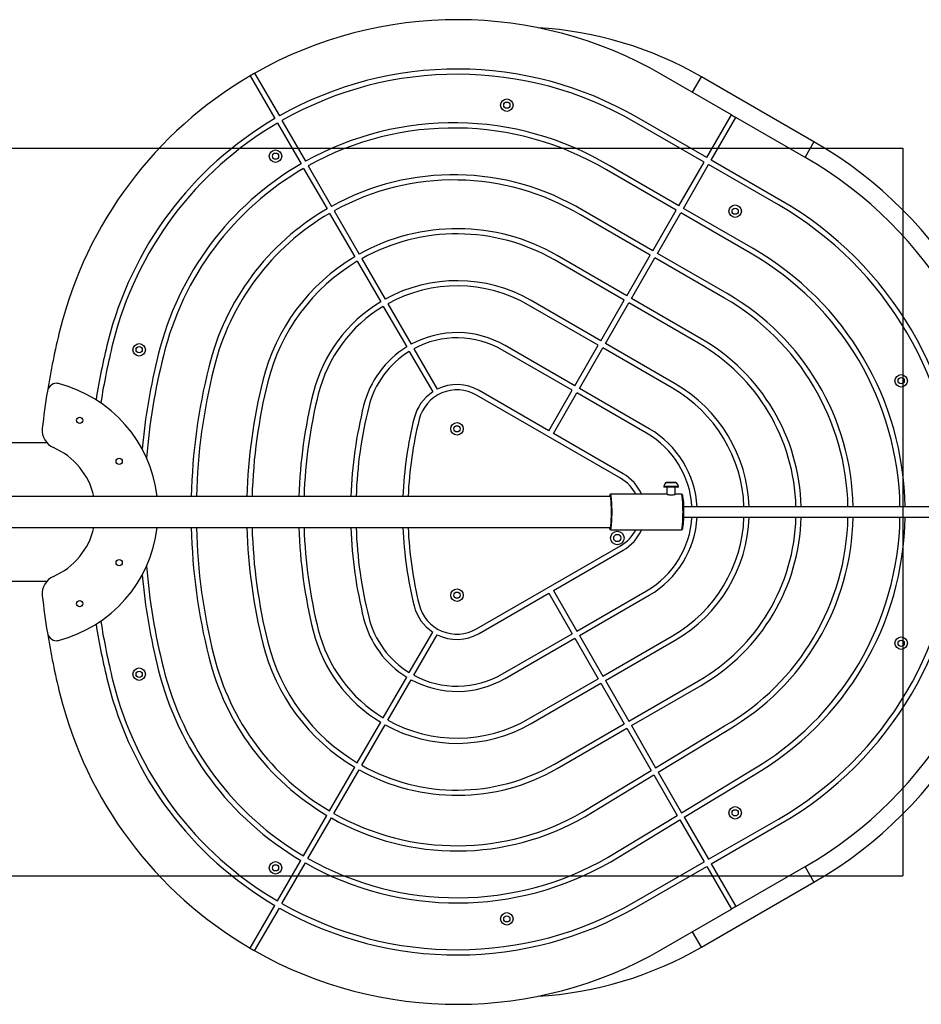
# Model space of a CAD drawing. Units: millimetres. Extents: x 9936 to 34875, y 41342 to 47061.
# Drawn here: x 13046 to 13913, y 43729 to 44676 of the extents above; entities that cross this region are included whole.
import ezdxf

# ---------------------------------------------------------------- set-up
doc = ezdxf.new("R2010")
doc.units = ezdxf.units.MM
doc.header["$LTSCALE"] = 200
doc.layers.add('OTWORY_MONTAŻOWE', color=1, linetype='Continuous')

msp = doc.modelspace()

# ---------------------------------------------------------------- linework, layer by layer
at = {"color": 7, "linetype": 'Continuous', "lineweight": 25}
for p, q in [((13271.59, 44624.21), (13295.34, 44583.07)), ((13730.04, 44584.21), (13662.93, 44622.96)), ((13267.26, 44621.71), (13291.01, 44580.57)), ((13692.61, 44605.83), (13701.22, 44620.75)), ((13809.48, 44558.25), (13701.22, 44620.75)), ((13293.51, 44576.24), (13316.17, 44536.99)), ((13297.84, 44578.74), (13320.52, 44539.46)), ((13703.79, 44538.75), (13636.68, 44577.5)), ((13706.29, 44543.08), (13639.18, 44581.83)), ((13706.29, 44543.08), (13730.04, 44584.21)), ((13710.62, 44540.58), (13734.37, 44581.71)), ((13730.04, 44584.21), (13734.37, 44581.71)), ((13801.49, 44542.96), (13734.37, 44581.71)), ((13809.48, 44558.25), (13800.86, 44543.33)), ((13679.54, 44496.74), (13703.79, 44538.75)), ((13777.74, 44501.83), (13710.62, 44540.58)), ((13318.67, 44532.66), (13341.17, 44493.69)), ((13323.02, 44535.13), (13345.52, 44496.16)), ((13677.04, 44492.41), (13609.91, 44531.17)), ((13679.54, 44496.74), (13612.44, 44535.49)), ((13683.87, 44494.24), (13708.12, 44536.25)), ((13775.24, 44497.5), (13708.12, 44536.25)), ((13348.02, 44491.83), (13372.1, 44450.13)), ((13654.54, 44453.44), (13587.44, 44492.18)), ((13654.54, 44453.44), (13677.04, 44492.41)), ((13750.99, 44455.49), (13683.87, 44494.24)), ((13343.67, 44489.36), (13367.77, 44447.63)), ((13652.04, 44449.11), (13584.91, 44487.87)), ((13658.87, 44450.94), (13681.37, 44489.91)), ((13748.49, 44451.16), (13681.37, 44489.91)), ((13370.27, 44443.3), (13392.77, 44404.32)), ((13374.6, 44445.8), (13397.1, 44406.82)), ((13627.04, 44405.81), (13559.93, 44444.56)), ((13629.54, 44410.14), (13562.43, 44448.89)), ((13629.54, 44410.14), (13652.04, 44449.11)), ((13633.87, 44407.64), (13656.37, 44446.61)), ((13723.49, 44407.86), (13656.37, 44446.61)), ((13725.99, 44412.19), (13658.87, 44450.94)), ((13604.54, 44366.84), (13537.43, 44405.59)), ((13604.54, 44366.84), (13627.04, 44405.81)), ((13700.99, 44368.89), (13633.87, 44407.64)), ((13395.27, 44399.99), (13417.78, 44361.01)), ((13399.6, 44402.49), (13422.11, 44363.51)), ((13602.04, 44362.51), (13534.93, 44401.26)), ((13608.87, 44364.34), (13631.37, 44403.31)), ((13698.49, 44364.56), (13631.37, 44403.31)), ((13424.61, 44359.18), (13447.13, 44320.17)), ((13577.04, 44319.21), (13509.93, 44357.96)), ((13579.54, 44323.54), (13512.43, 44362.29)), ((13579.54, 44323.54), (13602.04, 44362.51)), ((13583.87, 44321.04), (13606.37, 44360.01)), ((13673.49, 44321.26), (13606.37, 44360.01)), ((13675.99, 44325.59), (13608.87, 44364.34)), ((13420.28, 44356.68), (13442.8, 44317.67)), ((13650.99, 44282.29), (13583.87, 44321.04)), ((13623.49, 44234.66), (13484.93, 44314.66)), ((13554.54, 44280.24), (13487.43, 44318.99)), ((13554.54, 44280.24), (13577.04, 44319.21)), ((13558.87, 44277.74), (13581.37, 44316.71)), ((13648.49, 44277.96), (13581.37, 44316.71)), ((13625.99, 44238.99), (13558.87, 44277.74)), ((13071.75, 44268.68), (11809.87, 44268.68)), ((13678.67, 44226.18), (13665.46, 44226.18)), ((13676.22, 44230.58), (13667.91, 44230.58)), ((13668.07, 44226.18), (13668.07, 44219.18)), ((13676.07, 44219.18), (13676.07, 44226.18)), ((13613.78, 44217.18), (12218.86, 44217.18)), ((13668.08, 44219.18), (13613.79, 44219.18)), ((13682.03, 44219.18), (13676.07, 44219.18)), ((24713.68, 44207.18), (13684.35, 44207.18)), ((13684.35, 44197.18), (24708.68, 44197.18)), ((12218.86, 44187.18), (13613.78, 44187.18)), ((13613.79, 44185.18), (13682.03, 44185.18)), ((13484.93, 44089.71), (13623.49, 44169.71)), ((13558.87, 44126.63), (13625.99, 44165.38)), ((11640.18, 44135.68), (13071.75, 44135.68)), ((13487.43, 44085.38), (13554.54, 44124.13)), ((13554.54, 44124.13), (13577.04, 44085.16)), ((13558.87, 44126.63), (13581.37, 44087.66)), ((13581.37, 44087.66), (13648.49, 44126.41)), ((13583.87, 44083.33), (13650.99, 44122.08)), ((13420.28, 44047.69), (13442.8, 44086.69)), ((13424.61, 44045.19), (13447.13, 44084.19)), ((13509.93, 44046.41), (13577.04, 44085.16)), ((13583.87, 44083.33), (13606.37, 44044.35)), ((13606.37, 44044.35), (13673.49, 44083.1)), ((13512.43, 44042.08), (13579.54, 44080.83)), ((13579.54, 44080.83), (13602.04, 44041.85)), ((13608.87, 44040.02), (13675.99, 44078.77)), ((13395.27, 44004.37), (13417.78, 44043.35)), ((13399.6, 44001.87), (13422.11, 44040.85)), ((13534.93, 44003.1), (13602.04, 44041.85)), ((13537.43, 43998.77), (13604.54, 44037.52)), ((13604.54, 44037.52), (13627.04, 43998.55)), ((13608.87, 44040.02), (13631.37, 44001.05)), ((13631.37, 44001.05), (13698.49, 44039.8)), ((13633.87, 43996.72), (13700.99, 44035.47)), ((13370.27, 43961.07), (13392.77, 44000.04)), ((13559.93, 43959.8), (13627.04, 43998.55)), ((13374.6, 43958.57), (13397.1, 43997.54)), ((13562.43, 43955.47), (13629.54, 43994.22)), ((13629.54, 43994.22), (13652.94, 43953.69)), ((13633.87, 43996.72), (13657.22, 43956.28)), ((13657.22, 43956.28), (13723.47, 43996.49)), ((13659.72, 43951.95), (13726.01, 43992.18)), ((13343.52, 43914.73), (13367.77, 43956.74)), ((13347.85, 43912.23), (13372.1, 43954.24)), ((13586.65, 43913.46), (13652.94, 43953.69)), ((13659.72, 43951.95), (13682.22, 43912.98)), ((13682.22, 43912.98), (13748.47, 43953.19)), ((13589.2, 43909.15), (13655.44, 43949.36)), ((13655.44, 43949.36), (13677.94, 43910.39)), ((13684.72, 43908.65), (13751.01, 43948.88)), ((13318.52, 43871.43), (13341.02, 43910.4)), ((13322.85, 43868.93), (13345.35, 43907.9)), ((13611.65, 43870.16), (13677.94, 43910.39)), ((13614.2, 43865.85), (13680.44, 43906.06)), ((13680.44, 43906.06), (13703.79, 43865.62)), ((13684.72, 43908.65), (13708.12, 43868.12)), ((13708.12, 43868.12), (13775.24, 43906.87)), ((13710.62, 43863.79), (13777.74, 43902.54)), ((13293.51, 43828.13), (13316.02, 43867.1)), ((13636.68, 43826.87), (13703.79, 43865.62)), ((13297.84, 43825.63), (13320.35, 43864.6)), ((13639.18, 43822.54), (13706.29, 43861.29)), ((13706.29, 43861.29), (13730.04, 43820.15)), ((13710.62, 43863.79), (13734.37, 43822.65)), ((13734.37, 43822.65), (13801.49, 43861.4)), ((13800.86, 43861.04), (13809.48, 43846.12)), ((13701.22, 43783.62), (13809.48, 43846.12)), ((13267.26, 43782.66), (13291.01, 43823.8)), ((13271.59, 43780.16), (13295.34, 43821.3)), ((13662.93, 43781.4), (13730.04, 43820.15)), ((13734.37, 43822.65), (13730.04, 43820.15)), ((13701.22, 43783.62), (13692.61, 43798.54))]:
    msp.add_line(p, q, dxfattribs=at)
at = {"color": 8, "linetype": 'Continuous', "lineweight": 25}
for p, q in [((13679.07, 44226.61), (13665.07, 44226.61)), ((13677.34, 44230.15), (13666.79, 44230.15))]:
    msp.add_line(p, q, dxfattribs=at)
at = {"color": 7, "linetype": 'Continuous', "lineweight": 25, "flags": 128}
for points in [[(13613.07, 44217.99), (13612.98, 44217.78), (13612.8, 44217.18)], [(13614.7, 44202.18), (13614.68, 44204.57), (13614.63, 44206.9), (13614.56, 44209.12), (13614.45, 44211.2), (13614.32, 44213.07), (13614.17, 44214.69), (13613.99, 44216.04), (13613.81, 44217.08), (13613.6, 44217.78), (13613.43, 44218.1)], [(13614.74, 44202.18), (13614.72, 44204.58), (13614.68, 44206.94), (13614.6, 44209.19), (13614.5, 44211.29), (13614.37, 44213.19), (13614.22, 44214.87), (13614.05, 44216.27), (13613.86, 44217.37), (13613.66, 44218.15), (13613.46, 44218.57)], [(13613.38, 44185.71), (13613.45, 44185.78), (13613.66, 44186.22), (13613.86, 44187), (13614.05, 44188.1), (13614.22, 44189.5), (13614.37, 44191.17), (13614.5, 44193.08), (13614.6, 44195.18), (13614.68, 44197.43), (13614.72, 44199.78), (13614.74, 44202.18)], [(13613.4, 44186.23), (13613.4, 44186.23), (13613.6, 44186.58), (13613.81, 44187.29), (13613.99, 44188.33), (13614.17, 44189.67), (13614.32, 44191.3), (13614.45, 44193.17), (13614.56, 44195.24), (13614.63, 44197.47), (13614.68, 44199.8), (13614.7, 44202.18)], [(13612.69, 44187.18), (13612.83, 44186.57), (13612.99, 44186.05)], [(13612.8, 44187.18), (13612.98, 44186.58), (13613.03, 44186.46)]]:
    msp.add_lwpolyline(points, dxfattribs=at)
at = {"color": 8, "linetype": 'Continuous', "lineweight": 25, "flags": 128}
for points in [[(13613.43, 44218.1), (13613.4, 44218.14), (13613.19, 44218.14), (13613.07, 44217.99)], [(13613.46, 44218.57), (13613.45, 44218.58), (13613.24, 44218.67), (13613.09, 44218.52)], [(13613.66, 44217.61), (13613.63, 44217.58), (13613.45, 44217.18)], [(13615.28, 44202.18), (13615.27, 44204.66), (13615.22, 44207.08), (13615.14, 44209.4), (13615.03, 44211.56), (13614.9, 44213.53), (13614.74, 44215.25), (13614.57, 44216.69), (13614.37, 44217.83), (13614.17, 44218.63), (13613.95, 44219.08), (13613.79, 44219.18)], [(13683.52, 44202.18), (13683.5, 44204.66), (13683.45, 44207.08), (13683.38, 44209.4), (13683.27, 44211.56), (13683.14, 44213.53), (13682.98, 44215.25), (13682.8, 44216.69), (13682.61, 44217.83), (13682.4, 44218.63), (13682.19, 44219.08), (13682.03, 44219.18)], [(13613.79, 44185.18), (13613.95, 44185.28), (13614.17, 44185.74), (13614.37, 44186.54), (13614.57, 44187.67), (13614.74, 44189.12), (13614.9, 44190.84), (13615.03, 44192.8), (13615.14, 44194.97), (13615.22, 44197.28), (13615.27, 44199.71), (13615.28, 44202.18)], [(13682.03, 44185.18), (13682.19, 44185.28), (13682.4, 44185.74), (13682.61, 44186.54), (13682.8, 44187.67), (13682.98, 44189.12), (13683.14, 44190.84), (13683.27, 44192.8), (13683.38, 44194.97), (13683.45, 44197.28), (13683.5, 44199.71), (13683.52, 44202.18)], [(13613.45, 44187.18), (13613.63, 44186.78), (13613.66, 44186.75)], [(13612.99, 44186.05), (13613.03, 44185.96), (13613.24, 44185.69), (13613.38, 44185.71)], [(13613.03, 44186.46), (13613.19, 44186.23), (13613.4, 44186.23)]]:
    msp.add_lwpolyline(points, dxfattribs=at)
at = {"color": 7, "linetype": 'Continuous', "lineweight": 25}
for centre, radius in [((13514.1, 44593.51), 6), ((13514.1, 44593.51), 3), ((13291.67, 44544.43), 6), ((13291.67, 44544.43), 3), ((13733.66, 44491.48), 6), ((13733.66, 44491.48), 3), ((13160.49, 44358.21), 6), ((13160.49, 44358.21), 3), ((13893.35, 44328.4), 6), ((13893.35, 44328.4), 3), ((13103.39, 44290.39), 3), ((13466.18, 44282.18), 6), ((13466.18, 44282.18), 3), ((13141.31, 44250.99), 3), ((13620.34, 44177.18), 6.5), ((13620.34, 44177.18), 3.5), ((13141.31, 44153.38), 3), ((13466.18, 44122.18), 6), ((13466.18, 44122.18), 3), ((13103.39, 44113.98), 3), ((13893.35, 44075.96), 6), ((13893.35, 44075.96), 3), ((13160.49, 44046.15), 6), ((13160.49, 44046.15), 3), ((13733.66, 43912.88), 6), ((13733.66, 43912.88), 3), ((13291.67, 43859.93), 6), ((13291.67, 43859.93), 3), ((13514.1, 43810.85), 6), ((13514.1, 43810.85), 3)]:
    msp.add_circle(centre, radius, dxfattribs=at)
for centre, radius, start, end in [((13466.18, 44282.18), 393.5, 60, 119.63598), ((13522.8, 44311.71), 356.85, 60, 86.61358), ((13466.18, 44282.18), 393.5, 119.63598, 120.36402), ((13466.18, 44282.18), 346, 60, 119.58601), ((13466.18, 44282.18), 341, 60, 119.57994), ((13466.18, 44282.18), 393.5, 120.36402, 166.03246), ((13466.18, 44282.18), 346, 120.41399, 166.03246), ((13466.18, 44282.18), 341, 120.42006, 166.03246), ((13463.03, 44284.03), 292.5, 59.2819, 119.15666), ((13463.03, 44284.03), 287.5, 59.27569, 119.14199), ((13603.9, 44202.18), 411.15, 0.69708, 60), ((13604.74, 44202.18), 393.5, 0.72832, 60), ((13463.03, 44284.03), 292.5, 120.1361, 166.23513), ((13463.03, 44284.03), 287.5, 120.13847, 166.23688), ((13463.03, 44284.03), 242.5, 59.13263, 118.98353), ((13463.03, 44284.03), 237.5, 59.12355, 118.96213), ((13604.74, 44202.18), 346, 0.82836, 60), ((13463.03, 44284.03), 242.5, 120.16494, 166.27835), ((13604.74, 44202.18), 341, 0.84052, 60), ((13463.03, 44284.03), 237.5, 120.16841, 166.28092), ((13466.18, 44282.18), 192.5, 60, 119.25588), ((13466.18, 44282.18), 187.5, 60, 119.23603), ((13604.74, 44202.18), 292.5, 0.97997, 60), ((13466.18, 44282.18), 192.5, 120.74412, 166.03246), ((13466.18, 44282.18), 187.5, 120.76397, 166.03246), ((13604.74, 44202.18), 287.5, 0.99703, 60), ((13466.18, 44282.18), 142.5, 60, 118.99476), ((13466.18, 44282.18), 137.5, 60, 118.9582), ((13604.74, 44202.18), 237.5, 1.20711, 60), ((13604.74, 44202.18), 242.5, 1.1822, 60), ((13466.18, 44282.18), 142.5, 121.00524, 166.03246), ((13466.18, 44282.18), 137.5, 121.0418, 166.03246), ((13787.81, 44202.18), 724.94, 166.03246, 170.77363), ((13466.18, 44282.18), 92.5, 60, 118.45128), ((13466.18, 44282.18), 87.5, 60, 118.36275), ((13604.74, 44202.18), 192.5, 1.4896, 60), ((13787.81, 44202.18), 677.44, 166.03246, 170.83134), ((13787.81, 44202.18), 672.44, 166.03246, 171.02311), ((13466.18, 44282.18), 92.5, 121.54872, 166.03246), ((13604.74, 44202.18), 187.5, 1.52937, 60), ((13787.81, 44202.18), 627.44, 166.03287, 174.45117), ((13787.81, 44202.18), 622.44, 166.03205, 175.20118), ((13466.18, 44282.18), 87.5, 121.63725, 166.03246), ((13787.81, 44202.18), 577.44, 166.033, 178.51147), ((13787.81, 44202.18), 572.44, 166.03192, 178.49847), ((13081.14, 44316.97), 9, 91.73342, 170.77363), ((13080.59, 44316.97), 9, 75.62576, 88.26658), ((13051.18, 44202.18), 127.5, 6.75633, 75.62576), ((13787.81, 44202.18), 523.94, 166.03246, 178.35944), ((13787.81, 44202.18), 518.94, 166.03246, 178.34363), ((13466.18, 44282.18), 37.5, 60, 165.88243), ((13466.18, 44282.18), 42.5, 60, 116.62771), ((13604.74, 44202.18), 137.5, 2.08644, 60), ((13604.74, 44202.18), 142.5, 2.01311, 60), ((13787.81, 44202.18), 724.94, 170.77363, 173.631), ((13787.81, 44202.18), 473.94, 166.03246, 178.1863), ((13787.81, 44202.18), 468.94, 166.03246, 178.16696), ((13466.18, 44282.18), 42.5, 123.37229, 165.89057), ((13787.81, 44202.18), 423.94, 166.03246, 177.97231), ((13787.81, 44202.18), 418.94, 166.03246, 177.9481), ((13787.81, 44202.18), 373.93, 166.01617, 177.70102), ((13787.81, 44202.18), 368.93, 166.01705, 177.66984), ((13085.24, 44280.6), 18, 173.631, 246.52166), ((13604.74, 44202.18), 92.5, 3.10433, 60), ((13604.74, 44202.18), 87.5, 3.28229, 60), ((13051.18, 44202.18), 67.5, 12.83959, 66.52166), ((13604.74, 44202.18), 37.5, 26.95775, 60), ((13604.74, 44202.18), 42.5, 23.57818, 60), ((13665.46, 44226.58), 0.4, 175.39038, 270), ((13670.43, 44226.18), 5.38, 132.47102, 175.39038), ((13667.91, 44228.93), 1.65, 90, 132.47102), ((13676.22, 44228.93), 1.65, 47.52898, 90), ((13673.71, 44226.18), 5.38, 4.60962, 47.52898), ((13678.67, 44226.58), 0.4, 270, 4.60962), ((13616.85, 44216.67), 4.2, 153.86224, 172.93666), ((13605.6, 44204.84), 78.87, 358.06719, 9.09879), ((13604.74, 44202.18), 87.5, 300, 356.71856), ((13604.74, 44202.18), 92.5, 300, 356.90109), ((13604.74, 44202.18), 137.5, 300, 357.91603), ((13604.74, 44202.18), 142.5, 300, 357.98883), ((13605.01, 44199.66), 79.45, 350.74359, 1.82163), ((13604.74, 44202.18), 187.5, 300, 358.47071), ((13604.74, 44202.18), 192.5, 300, 358.51135), ((13604.74, 44202.18), 237.5, 299.99342, 358.79346), ((13604.74, 44202.18), 242.5, 300.00648, 358.81822), ((13604.74, 44202.18), 287.5, 299.99456, 359.00308), ((13604.74, 44202.18), 292.5, 300.00537, 359.02006), ((13604.74, 44202.18), 341, 300, 359.15983), ((13604.74, 44202.18), 346, 300, 359.17194), ((13604.74, 44202.18), 393.5, 300, 359.27189), ((13603.9, 44202.18), 411.15, 300, 359.3028), ((13051.18, 44202.18), 67.5, 293.47834, 347.16041), ((13051.18, 44202.18), 127.5, 284.37424, 353.24367), ((13787.81, 44202.18), 577.44, 181.48853, 193.96754), ((13787.81, 44202.18), 572.44, 181.50153, 193.96754), ((13787.81, 44202.18), 523.94, 181.64056, 193.96754), ((13787.81, 44202.18), 518.94, 181.65637, 193.96754), ((13787.81, 44202.18), 473.94, 181.8137, 193.96754), ((13787.81, 44202.18), 468.94, 181.83304, 193.96754), ((13787.81, 44202.18), 423.94, 182.02769, 193.96754), ((13787.81, 44202.18), 418.94, 182.0519, 193.96754), ((13787.81, 44202.18), 373.93, 182.29898, 193.95158), ((13787.81, 44202.18), 368.93, 182.33016, 193.95245), ((13604.74, 44202.18), 37.5, 300, 333.04225), ((13604.74, 44202.18), 42.5, 300, 336.42182), ((13787.81, 44202.18), 622.44, 184.79882, 193.96754), ((13085.24, 44123.76), 18, 113.47834, 186.369), ((13787.81, 44202.18), 627.44, 185.54883, 193.96754), ((13787.81, 44202.18), 724.94, 186.369, 189.22637), ((13466.18, 44122.18), 42.5, 193.82566, 236.62771), ((13466.18, 44122.18), 37.5, 193.8175, 300), ((13787.81, 44202.18), 677.44, 189.16866, 193.96754), ((13787.81, 44202.18), 672.44, 188.97689, 193.96754), ((13466.18, 44122.18), 92.5, 193.96754, 238.45128), ((13466.18, 44122.18), 87.5, 193.96754, 238.36275), ((13081.14, 44087.39), 9, 189.22637, 268.26658), ((13787.81, 44202.18), 724.94, 189.22637, 193.96754), ((13466.18, 44122.18), 142.5, 193.96754, 238.99476), ((13466.18, 44122.18), 137.5, 193.96754, 238.9582), ((13466.18, 44122.18), 42.5, 243.37229, 300), ((13080.59, 44087.39), 9, 271.73342, 284.37424), ((13466.18, 44122.18), 192.5, 193.96754, 239.25588), ((13466.18, 44122.18), 187.5, 193.96754, 239.23603), ((13466.18, 44122.18), 241, 193.96754, 239.40563), ((13466.18, 44122.18), 246, 193.96754, 239.41772), ((13466.18, 44122.18), 296, 193.96754, 239.51608), ((13466.18, 44122.18), 291, 193.96754, 239.50776), ((13466.18, 44122.18), 87.5, 241.63725, 300), ((13466.18, 44122.18), 346, 193.96754, 239.58601), ((13466.18, 44122.18), 341, 193.96754, 239.57994), ((13466.18, 44122.18), 92.5, 241.54872, 300), ((13466.18, 44122.18), 393.5, 193.96754, 239.63598), ((13466.18, 44122.18), 142.5, 241.00524, 300), ((13466.18, 44122.18), 137.5, 241.0418, 300), ((13466.18, 44122.18), 187.5, 240.76397, 300), ((13466.18, 44122.18), 192.5, 240.74412, 300), ((13466.18, 44122.18), 241, 240.59437, 299.99352), ((13466.18, 44122.18), 246, 240.58228, 300.00638), ((13466.18, 44122.18), 296, 240.48392, 300.0053), ((13466.18, 44122.18), 291, 240.49224, 299.99463), ((13466.18, 44122.18), 346, 240.41399, 300), ((13466.18, 44122.18), 341, 240.42006, 300), ((13466.18, 44122.18), 393.5, 239.63598, 240.36402), ((13466.18, 44122.18), 393.5, 240.36402, 300), ((13522.8, 44092.66), 356.85, 273.38642, 300)]:
    msp.add_arc(centre, radius, start, end, dxfattribs=at)
for points, knots in [([(13613.78, 44219.15), (13613.7, 44219.15), (13613.47, 44219.16), (13613.28, 44218.95), (13613.2, 44218.83), (13613.17, 44218.78)], [0, 0, 0, 0, 0.255467, 0.724187, 1, 1, 1, 1]), ([(13668.13, 44219.17), (13668.15, 44219.17), (13668.2, 44219.17), (13668.76, 44219.07), (13669.69, 44218.91), (13670.92, 44218.75), (13672.28, 44218.69), (13673.6, 44218.73), (13674.74, 44218.87), (13675.59, 44219.03), (13676.03, 44219.15), (13676.03, 44219.17), (13676.03, 44219.17)], [0, 0, 0, 0, 0.065423, 0.172697, 0.281717, 0.39307, 0.50373, 0.611591, 0.718976, 0.828871, 0.940418, 1, 1, 1, 1]), ([(13683.44, 44217.55), (13683.39, 44217.76), (13683.29, 44218.14), (13683.1, 44218.54), (13682.83, 44218.89), (13682.4, 44219.18), (13682.12, 44219.15), (13682.03, 44219.15)], [0, 0, 0, 0, 0.314058, 0.5515197, 0.7593704, 0.9230478, 1, 1, 1, 1]), ([(13613.03, 44185.88), (13613.04, 44185.84), (13613.1, 44185.65), (13613.23, 44185.48), (13613.48, 44185.2), (13613.71, 44185.21), (13613.78, 44185.22)], [0, 0, 0, 0, 0.112266, 0.519434, 0.855495, 1, 1, 1, 1]), ([(13682.01, 44185.22), (13682.09, 44185.21), (13682.37, 44185.18), (13682.76, 44185.42), (13683.03, 44185.73), (13683.23, 44186.09), (13683.33, 44186.4), (13683.39, 44186.59)], [0, 0, 0, 0, 0.077873, 0.257278, 0.434724, 0.657616, 1, 1, 1, 1])]:
    msp.add_open_spline(points, degree=3, knots=knots, dxfattribs=at)
at = {"layer": 'OTWORY_MONTAŻOWE'}
for p, q in [((12894.91, 44552.18), (13894.91, 44552.18)), ((13894.91, 44552.18), (13894.91, 43852.18)), ((12894.91, 43852.18), (13894.91, 43852.18))]:
    msp.add_line(p, q, dxfattribs=at)

doc.saveas('drawing.dxf')
